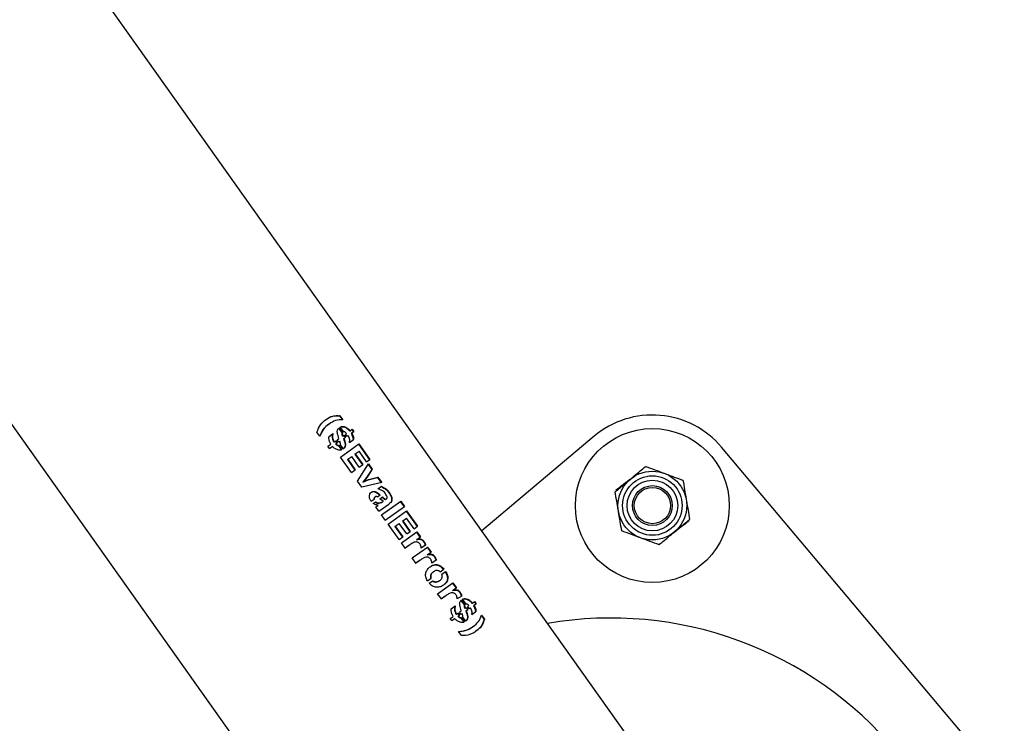
# Model space of a CAD drawing. Units: millimetres. Extents: x 0 to 69.7, y 0 to 81.8.
# Drawn here: x 24.4 to 24.8, y 55.4 to 55.7 of the extents above; entities that cross this region are included whole.
import ezdxf

# ---------------------------------------------------------------- set-up
doc = ezdxf.new("R2010")
doc.units = ezdxf.units.MM

msp = doc.modelspace()

# ---------------------------------------------------------------- linework, layer by layer
at = {"color": 7, "linetype": 'Continuous', "lineweight": 25}
for p, q in [((24.70017849033256, 55.37834821786838), (23.18980615560653, 57.50326071767827)), ((23.06195967214205, 57.46391471838865), (24.59784301889973, 55.30311128817537)), ((24.5444628084618, 55.56409092374796), (24.54430074680074, 55.56397573149915)), ((24.54430074680074, 55.56397573149915), (24.54542295279393, 55.56239692242839)), ((24.5444628084618, 55.56409092374796), (24.54558501445499, 55.56251211467721)), ((24.54029806270295, 55.56083858120667), (24.54015536099533, 55.56073714987185)), ((24.53650438642168, 55.55601507049808), (24.53535200587553, 55.55763633154128)), ((24.54001269480585, 55.55580670081248), (24.54169781962636, 55.55700447526657)), ((24.54391619107408, 55.55914724741972), (24.54526686153962, 55.55724701627182)), ((24.54406679253045, 55.55925429383847), (24.545417462996, 55.55735406269057)), ((24.5459559032381, 55.55769722506008), (24.54458655328738, 55.55962373600045)), ((24.545417462996, 55.55735406269057), (24.54526686153962, 55.55724701627182)), ((24.54560074632137, 55.55607550014483), (24.54545231356566, 55.55596999522272)), ((24.54560074632137, 55.55607550014483), (24.54608274004445, 55.55641809777411)), ((24.54593213858808, 55.55631105135535), (24.54651695016199, 55.55548829169877)), ((24.54608274004445, 55.55641809777411), (24.54666755161837, 55.55559533811752)), ((24.54660250080139, 55.5567875399361), (24.54708464903548, 55.55713024739067)), ((24.5471873123753, 55.5559647802795), (24.54660250080139, 55.5567875399361)), ((24.5471873123753, 55.5559647802795), (24.54765890425418, 55.55629998435365)), ((24.54820496367648, 55.55504498105809), (24.54765890425418, 55.55629998435365)), ((24.54847849429872, 55.55812098245607), (24.54831711329565, 55.55800627401401)), ((24.54847849429872, 55.55812098245607), (24.54930597486943, 55.55870914962138)), ((24.5490735065307, 55.55730547335298), (24.54891207963041, 55.55719073228749)), ((24.54891207963041, 55.55719073228749), (24.54957409651061, 55.555534337748)), ((24.5490735065307, 55.55730547335298), (24.54989078644335, 55.55788638996479)), ((24.5490735065307, 55.55730547335298), (24.54973397599998, 55.55564797892507)), ((24.54914087066919, 55.55859179475786), (24.54972568224311, 55.55776903510127)), ((24.54930597486943, 55.55870914962138), (24.54989078644335, 55.55788638996479)), ((24.6447196799403, 55.5559576425716), (24.60044485138613, 55.5186614712141)), ((24.53970828087216, 55.55201497825286), (24.54082815286372, 55.55281097511138)), ((24.54002546625744, 55.55510070919692), (24.54001269480585, 55.55580670081248)), ((24.54202714308592, 55.55366320863224), (24.54216036760944, 55.55375790365362)), ((24.54216036760944, 55.55375790365362), (24.54274282836039, 55.55417191251487)), ((24.54260698309109, 55.55407535468646), (24.54319323154848, 55.55325057350737)), ((24.54271564189838, 55.55291110626111), (24.54284932857038, 55.55300612977428)), ((24.54274282836039, 55.55417191251487), (24.54332907681777, 55.55334713133578)), ((24.54284932857038, 55.55300612977428), (24.54332907681777, 55.55334713133578)), ((24.54329516168177, 55.55456450701853), (24.54403341815571, 55.55508925434542)), ((24.54388141013916, 55.55373972583943), (24.54329516168177, 55.55456450701853)), ((24.54388141013916, 55.55373972583943), (24.54434136247616, 55.55406665661196)), ((24.54388868314989, 55.55227215661846), (24.54402452841918, 55.55236871444687)), ((24.54388868314989, 55.55227215661846), (24.54508991773414, 55.55058216381033)), ((24.54402452841918, 55.55236871444687), (24.54522576300344, 55.55067872163874)), ((24.54578682783981, 55.55103492255633), (24.54456547688692, 55.55275321667943)), ((24.54468530311763, 55.54775683077908), (24.55196512597682, 55.55293127586762)), ((24.54599201908874, 55.55511517451358), (24.54584445714881, 55.55501028856099)), ((24.54599201908874, 55.55511517451358), (24.54666755161837, 55.55559533811752)), ((24.54816123111022, 55.55356245738599), (24.54981285458137, 55.55473641932486)), ((24.54973397599998, 55.55564797892507), (24.54957409651061, 55.555534337748)), ((24.54957409651061, 55.555534337748), (24.54965467610601, 55.55462398721617)), ((24.54973397599998, 55.55564797892507), (24.54981285458137, 55.55473641932486)), ((24.55180434931425, 55.55281699698638), (24.55612505792053, 55.5467382788356)), ((24.55196512597682, 55.55293127586762), (24.55628583458311, 55.54685255771685)), ((24.54029452932955, 55.55119019707377), (24.53970828087216, 55.55201497825286)), ((24.54029452932955, 55.55119019707377), (24.54141440132111, 55.55198619393229)), ((24.55048193297105, 55.54901675519587), (24.55033390710025, 55.54891153948459)), ((24.55033390710025, 55.54891153948459), (24.55330394524098, 55.54473305248171)), ((24.55048193297105, 55.54901675519587), (24.55198382771407, 55.55008429104487)), ((24.55048193297105, 55.54901675519587), (24.55345197111178, 55.54483826819299)), ((24.5549538658548, 55.54590580404199), (24.55198382771407, 55.55008429104487)), ((24.86991352561172, 55.34406149638277), (24.69504347435705, 55.55165228269551)), ((24.54900601172391, 55.5416781126283), (24.54468530311763, 55.54775683077908)), ((24.54750159734004, 55.54689835432728), (24.54736698130336, 55.54680267022846)), ((24.54736698130336, 55.54680267022846), (24.55033701944409, 55.54262418322558)), ((24.54750159734004, 55.54689835432728), (24.54909265453079, 55.54802926619499)), ((24.54750159734004, 55.54689835432728), (24.55047163548078, 55.54271986732441)), ((24.55206269267152, 55.54385077919211), (24.54909265453079, 55.54802926619499)), ((24.55141422842632, 55.53829004092205), (24.55565857488977, 55.54513479529091)), ((24.55206269267152, 55.54385077919211), (24.55345197111178, 55.54483826819299)), ((24.5549538658548, 55.54590580404199), (24.55628583458311, 55.54685255771685)), ((24.55550332298304, 55.5450244433659), (24.55704222518368, 55.54285939277079)), ((24.55565857488977, 55.54513479529091), (24.55719747709042, 55.54296974469581)), ((24.54900601172391, 55.5416781126283), (24.55047163548078, 55.54271986732441)), ((24.55704222518368, 55.54285939277079), (24.55498100936269, 55.53971160017969)), ((24.55719747709042, 55.54296974469581), (24.55512335364283, 55.5398127774577)), ((24.55719747709042, 55.54296974469581), (24.55704222518368, 55.54285939277079)), ((24.55313274106121, 55.53587230001473), (24.55141422842632, 55.53829004092205)), ((24.56093193723931, 55.53771580772412), (24.55313274106121, 55.53587230001473)), ((24.55498100936269, 55.53971160017969), (24.55344930194051, 55.53790780422504)), ((24.55344930194051, 55.53790780422504), (24.55563513611124, 55.53876770971122)), ((24.55358319706795, 55.53800297590681), (24.55344930194051, 55.53790780422504)), ((24.55512335364283, 55.5398127774577), (24.55358319706795, 55.53800297590681)), ((24.55358319706795, 55.53800297590681), (24.55577742999455, 55.53886885116754)), ((24.55512335364283, 55.5398127774577), (24.55498100936269, 55.53971160017969)), ((24.55563513611124, 55.53876770971122), (24.55926652080142, 55.53973007594426)), ((24.55577742999455, 55.53886885116754), (24.55563513611124, 55.53876770971122)), ((24.55577742999455, 55.53886885116754), (24.55942177270815, 55.53984042786927)), ((24.55942177270815, 55.53984042786927), (24.55926652080142, 55.53973007594426)), ((24.55926652080142, 55.53973007594426), (24.56077668533257, 55.53760545579911)), ((24.55942177270815, 55.53984042786927), (24.56093193723931, 55.53771580772412)), ((24.55922660784131, 55.5320337271015), (24.56032896491288, 55.53281727448241)), ((24.55944829847185, 55.53521893775369), (24.56087762564195, 55.53623489310017)), ((24.55678294885543, 55.53033939196841), (24.55795599795745, 55.5311731867299)), ((24.55761880896217, 55.52946077642285), (24.55859322777827, 55.53015338622321)), ((24.55836967792492, 55.53207580426852), (24.55823410508266, 55.53197944043775)), ((24.55861014086405, 55.52816625625326), (24.55954890897254, 55.5288335257902)), ((24.55985160818557, 55.52641966081519), (24.56377038891003, 55.52920510162397)), ((24.5601400593079, 55.53129546269631), (24.5612038637515, 55.53205160714994)), ((24.56155437234055, 55.53034419431835), (24.5601400593079, 55.53129546269631)), ((24.56082676697243, 55.52989091754494), (24.56140173051268, 55.53023569761839)), ((24.56096570402914, 55.52998967299333), (24.56082676697243, 55.52989091754494)), ((24.5608444946661, 55.52502278876923), (24.56840990843929, 55.53040022980024)), ((24.56096570402914, 55.52998967299333), (24.56154312989249, 55.53033620326812)), ((24.56154312989249, 55.53033620326812), (24.56140173051268, 55.53023569761839)), ((24.56154312989249, 55.53033620326812), (24.56155437234055, 55.53034419431835)), ((24.56264552739887, 55.53118390160561), (24.56279273561887, 55.53128853563619)), ((24.56824784677823, 55.53028503755143), (24.56973789494075, 55.52818871872125)), ((24.56840990843929, 55.53040022980024), (24.56989995660182, 55.52830391097007)), ((24.55985160818557, 55.52641966081519), (24.55861014086405, 55.52816625625326)), ((24.56233454282863, 55.52292646993905), (24.5608444946661, 55.52502278876923)), ((24.56233454282863, 55.52292646993905), (24.56989995660182, 55.52830391097007)), ((24.56344525375402, 55.52136383304828), (24.57072507661321, 55.52653827813683)), ((24.57056429995064, 55.52642399925558), (24.57488500855692, 55.52034528110481)), ((24.57072507661321, 55.52653827813683), (24.5750457852195, 55.52045955998606)), ((24.5677659623603, 55.51528511489751), (24.56344525375402, 55.52136383304828)), ((24.56626154797644, 55.52050535659649), (24.56785260516718, 55.52163626846419)), ((24.57082264330791, 55.51745778146132), (24.56785260516718, 55.52163626846419)), ((24.56924188360744, 55.52262375746508), (24.56909385773664, 55.52251854175379)), ((24.56909385773664, 55.52251854175379), (24.57206389587737, 55.51834005475092)), ((24.56924188360744, 55.52262375746508), (24.57074377835046, 55.52369129331407)), ((24.56924188360744, 55.52262375746508), (24.57221192174817, 55.51844527046219)), ((24.57371381649119, 55.5195128063112), (24.57074377835046, 55.52369129331407)), ((24.56626154797644, 55.52050535659649), (24.56612693193975, 55.52040967249766)), ((24.56612693193975, 55.52040967249766), (24.56909697008048, 55.51623118549479)), ((24.56626154797644, 55.52050535659649), (24.56923158611717, 55.51632686959361)), ((24.56871430545313, 55.51395091004898), (24.57476625132687, 55.51825258911566)), ((24.57082264330791, 55.51745778146132), (24.57221192174817, 55.51844527046219)), ((24.57371381649119, 55.5195128063112), (24.5750457852195, 55.52045955998606)), ((24.57461099942013, 55.51814223719065), (24.57603064029243, 55.51614497296286)), ((24.57476625132687, 55.51825258911566), (24.57618589219917, 55.51625532488787)), ((24.5677659623603, 55.51528511489751), (24.56923158611717, 55.51632686959361)), ((24.57020291673219, 55.5118566127413), (24.56871430545313, 55.51395091004898)), ((24.57479944998373, 55.51526985185495), (24.5746504362872, 55.51516393400432)), ((24.57479944998373, 55.51526985185495), (24.57618589219917, 55.51625532488787)), ((24.57169583977111, 55.5129360286612), (24.57007489517809, 55.5117656159527)), ((24.57183122659478, 55.51303226062981), (24.57020291673219, 55.5118566127413)), ((24.57183122659478, 55.51303226062981), (24.57169583977111, 55.5129360286612)), ((24.57294449040055, 55.50799954781557), (24.57899643627429, 55.51230122688224)), ((24.57823202409237, 55.51299937058303), (24.57649116852831, 55.51190803986505)), ((24.57884118436755, 55.51219087495723), (24.58026082523985, 55.51019361072944)), ((24.57899643627429, 55.51230122688224), (24.58041607714659, 55.51030396265445)), ((24.57902963493116, 55.50931848962153), (24.58041607714659, 55.51030396265445)), ((24.57443310167961, 55.50590525050789), (24.57294449040055, 55.50799954781557)), ((24.57592602471853, 55.50698466642779), (24.57430508012551, 55.50581425371928)), ((24.5760614115422, 55.50708089839639), (24.57443310167961, 55.50590525050789)), ((24.5760614115422, 55.50708089839639), (24.57592602471853, 55.50698466642779)), ((24.57902963493116, 55.50931848962153), (24.57888062123462, 55.50921257177091)), ((24.58246220903979, 55.50704800834961), (24.58072135347573, 55.50595667763163)), ((24.58136927385062, 55.50254986603926), (24.58122765124881, 55.50244920173374)), ((24.58394926382964, 55.5025122399551), (24.58542727250797, 55.50356279776321)), ((24.58463465724674, 55.50154797372366), (24.58611266592506, 55.50259853153177)), ((24.57902985546693, 55.49901556030597), (24.58039738394709, 55.49998758959356)), ((24.57971524888403, 55.49805129407454), (24.58107117208504, 55.4990150744142)), ((24.5829681895151, 55.49389740687118), (24.58902013538883, 55.49819908593786)), ((24.58369069471836, 55.49900258850545), (24.58383235731175, 55.49910328126559)), ((24.5888648834821, 55.49808873401284), (24.5902845243544, 55.49609146978504)), ((24.58902013538883, 55.49819908593786), (24.59043977626113, 55.49620182171006)), ((24.58445680079415, 55.49180310956349), (24.5829681895151, 55.49389740687118)), ((24.5890533340457, 55.49521634867713), (24.58890432034916, 55.49511043082651)), ((24.5890533340457, 55.49521634867713), (24.59043977626113, 55.49620182171006)), ((24.58594972383307, 55.4928825254834), (24.58432877924005, 55.49171211277488)), ((24.58608511065674, 55.49297875745199), (24.58445680079415, 55.49180310956349)), ((24.58608511065674, 55.49297875745199), (24.58594972383307, 55.4928825254834)), ((24.59248590815433, 55.49294586740522), (24.59074505259027, 55.49185453668724)), ((24.59219547580008, 55.49122409149487), (24.59354614626562, 55.48932386034697)), ((24.59234607725645, 55.49133113791363), (24.593696747722, 55.48943090676573)), ((24.5942351879641, 55.48977406913524), (24.59286583801338, 55.49170058007561)), ((24.59675777902472, 55.49019782653124), (24.59659639802165, 55.49008311808916)), ((24.59675777902472, 55.49019782653124), (24.59758525959544, 55.49078599369653)), ((24.5973527912567, 55.48938231742814), (24.59817007116935, 55.48996323403995)), ((24.59742015539519, 55.49066863883302), (24.59800496696911, 55.48984587917643)), ((24.59758525959544, 55.49078599369653), (24.59817007116935, 55.48996323403995)), ((24.58829197953185, 55.48788354488763), (24.58997710435237, 55.48908131934173)), ((24.58830475098344, 55.48717755327208), (24.58829197953185, 55.48788354488763)), ((24.59043965233544, 55.48583474772878), (24.59102211308639, 55.48624875659003)), ((24.59088626781709, 55.48615219876162), (24.59147251627448, 55.48532741758253)), ((24.59102211308639, 55.48624875659003), (24.59160836154377, 55.48542397541095)), ((24.59157444640777, 55.48664135109368), (24.59231270288171, 55.48716609842059)), ((24.59216069486516, 55.48581656991459), (24.59157444640777, 55.48664135109368)), ((24.59216069486516, 55.48581656991459), (24.59262064720216, 55.48614350068711)), ((24.593696747722, 55.48943090676573), (24.59354614626562, 55.48932386034697)), ((24.59388003104737, 55.48815234421999), (24.59373159829166, 55.48804683929787)), ((24.59388003104737, 55.48815234421999), (24.59436202477045, 55.48849494184927)), ((24.59427130381474, 55.48719201858874), (24.59412374187481, 55.48708713263615)), ((24.59421142331408, 55.48838789543051), (24.59479623488799, 55.48756513577392)), ((24.59427130381474, 55.48719201858874), (24.59494683634437, 55.48767218219268)), ((24.59436202477045, 55.48849494184927), (24.59494683634437, 55.48767218219268)), ((24.59488178552739, 55.48886438401125), (24.59536393376148, 55.48920709146583)), ((24.5954665971013, 55.48804162435466), (24.59488178552739, 55.48886438401125)), ((24.5954665971013, 55.48804162435466), (24.59593818898018, 55.48837682842881)), ((24.59648424840249, 55.48712182513324), (24.59593818898018, 55.48837682842881)), ((24.59644051583622, 55.48563930146115), (24.59809213930737, 55.48681326340002)), ((24.5973527912567, 55.48938231742814), (24.59719136435641, 55.48926757636265)), ((24.59719136435641, 55.48926757636265), (24.59785338123661, 55.48761118182316)), ((24.5973527912567, 55.48938231742814), (24.59801326072598, 55.48772482300022)), ((24.59801326072598, 55.48772482300022), (24.59785338123661, 55.48761118182316)), ((24.59785338123661, 55.48761118182316), (24.59793396083201, 55.48670083129133)), ((24.59801326072598, 55.48772482300022), (24.59809213930737, 55.48681326340002)), ((24.58798756559816, 55.48409182232801), (24.58910743758972, 55.48488781918654)), ((24.58857381405555, 55.48326704114893), (24.58798756559816, 55.48409182232801)), ((24.58857381405555, 55.48326704114893), (24.58969368604711, 55.48406303800745)), ((24.59030642781193, 55.4857400527074), (24.59043965233544, 55.48583474772878)), ((24.59099492662438, 55.48498795033626), (24.59112861329638, 55.48508297384944)), ((24.59112861329638, 55.48508297384944), (24.59160836154377, 55.48542397541095)), ((24.59216796787589, 55.48434900069361), (24.59230381314519, 55.48444555852203)), ((24.59216796787589, 55.48434900069361), (24.59336920246015, 55.48265900788549)), ((24.59230381314519, 55.48444555852203), (24.59350504772944, 55.48275556571389)), ((24.59406611256581, 55.48311176663149), (24.59284476161291, 55.48483006075459)), ((24.60016384298824, 55.48536163758718), (24.60133639941723, 55.48373341747293)), ((24.60032585891957, 55.48547679733163), (24.60149846107812, 55.48384860972163)), ((24.60149846107829, 55.48384860972175), (24.60133639941723, 55.48373341747293)), ((24.5924163961615, 55.47735358706512), (24.59126545249884, 55.47897282658583)), ((24.59677218685316, 55.48080572615039), (24.59691429531952, 55.48090673581399))]:
    msp.add_line(p, q, dxfattribs=at)
for centre, radius in [((24.66772889721062, 55.52864306542517), 0.03035714285714506), ((24.66772889721061, 55.52864306542516), 0.01357142857142824), ((24.66772889721061, 55.52864306542516), 0.01173333333333437), ((24.66772889721061, 55.52864306542516), 0.01000000000000385), ((24.66772889721061, 55.52864306542516), 0.007857142857141751), ((24.66772889721061, 55.52864306542516), 0.007142857142852417)]:
    msp.add_circle(centre, radius, dxfattribs=at)
for centre, radius, start, end in [((24.66772889721066, 55.5286430654252), 0.0357142857142833, 40.11007189233614, 130.1100718923967), ((24.65136852968158, 55.33741264664148), 0.146880898496657, 340.1814113044461, 99.78985949544808)]:
    msp.add_arc(centre, radius, start, end, dxfattribs=at)
for points, knots in [([(24.53535200587553, 55.55763633154128), (24.53575632072488, 55.55867103325882), (24.53656721121802, 55.56074622240249), (24.53895556313994, 55.56266322911338), (24.54143953894308, 55.56422347345953), (24.54345648608391, 55.56413504410843), (24.5444628084618, 55.56409092374796)], [0, 0, 0, 0, 0.2493868099268323, 0.5001681081249056, 0.7506171541155391, 1, 1, 1, 1]), ([(24.53902079185622, 55.56260262427123), (24.53977946833503, 55.56310128036625), (24.54135524369778, 55.56413699191254), (24.54329494079092, 55.56403079736982), (24.54430074680074, 55.56397573149915)], [0, 0, 0, 0, 0.4814623307065624, 1, 1, 1, 1]), ([(24.54015723344217, 55.56072809085597), (24.54013776479301, 55.56071769313832), (24.53928281095897, 55.56026108371955), (24.5377361729482, 55.55884978818388), (24.53683390382404, 55.55690186035514), (24.53638327299189, 55.55592898395394)], [0, 0, 0, 0, 0.011529630291427, 0.5063166705739213, 1, 1, 1, 1]), ([(24.54558501445499, 55.56251211467721), (24.54461607049439, 55.56246848883526), (24.54267577136059, 55.56238112858864), (24.54022891899994, 55.56085353000672), (24.53785421976319, 55.55899162973716), (24.53695390384366, 55.55700631526467), (24.53650438642168, 55.55601507049808)], [0, 0, 0, 0, 0.2496580251451552, 0.4999373231406707, 0.7503244356150693, 1, 1, 1, 1]), ([(24.54458655328738, 55.55962373600045), (24.54472696915694, 55.55970199828538), (24.54500789219094, 55.55985857373942), (24.54569037218802, 55.55989562262112), (24.54658205374682, 55.55969008439077), (24.54762214651675, 55.55905518926154), (24.54819280366831, 55.55843264803963), (24.54847849429872, 55.55812098245607)], [0, 0, 0, 0, 0.1250756812666083, 0.2502326836210512, 0.5001012146606174, 0.7497334454920812, 1, 1, 1, 1]), ([(24.54155907973683, 55.55690585996317), (24.54149553133286, 55.55665281419105), (24.54136841642313, 55.55614665056661), (24.54139067178241, 55.55530419251599), (24.54157317919258, 55.55459751106142), (24.54180426808143, 55.55405198782131), (24.54195283426422, 55.55379283161759), (24.54202714308592, 55.55366320863224)], [0, 0, 0, 0, 0.2496707547342348, 0.4994126282811799, 0.7493614231501218, 0.8746373032670579, 1, 1, 1, 1]), ([(24.54169781962636, 55.55700447526657), (24.54163354132863, 55.55675096940029), (24.54150503182054, 55.5562441433747), (24.54152541152755, 55.55540046643315), (24.54170696841881, 55.55469282373443), (24.54193763116936, 55.55414683904316), (24.54208611004774, 55.55388756988009), (24.54216036760944, 55.55375790365362)], [0, 0, 0, 0, 0.2500290795017223, 0.4998749989853551, 0.7496718489098027, 0.8748053708055503, 1, 1, 1, 1]), ([(24.54403341815571, 55.55508925434542), (24.54378953215903, 55.55585666652351), (24.54348460013633, 55.55681616625249), (24.54338252805503, 55.55796359161695), (24.54347262275079, 55.55849777947752), (24.54370173721705, 55.55895093574544), (24.54394506203134, 55.55915313675153), (24.54406679253045, 55.55925429383847)], [0, 0, 0, 0, 0.4999332168237492, 0.6250692909837431, 0.7499830303184072, 0.8749215504601554, 1, 1, 1, 1]), ([(24.54443361319993, 55.55951502729975), (24.54457346468191, 55.5595928741691), (24.54485334614284, 55.55974866726628), (24.5455340160767, 55.55978413806376), (24.54642384315414, 55.55957668104135), (24.54746176856504, 55.55894047807845), (24.54803167018152, 55.55831803383182), (24.54831711329565, 55.55800627401401)], [0, 0, 0, 0, 0.1247783944965112, 0.2497160477016681, 0.4994287442618146, 0.749281956834594, 1, 1, 1, 1]), ([(24.54526686153962, 55.55724701627182), (24.54525989634286, 55.5572235034706), (24.5452528605695, 55.5571997524201), (24.54524945040822, 55.55717237072842), (24.54524869095896, 55.55716531856294), (24.54522924348631, 55.55698824667389), (24.54521231230812, 55.5565885545683), (24.54536766778164, 55.55618815424948), (24.54545231356566, 55.55596999522272)], [0, 0, 0, 0, 0.06254063481770622, 0.06317434329311378, 0.06770128487582215, 0.07986450057542606, 0.4986620749165488, 1, 1, 1, 1]), ([(24.545417462996, 55.55735406269057), (24.54541043677421, 55.55733050116999), (24.54540334238668, 55.55730671106445), (24.54539984420163, 55.55727931301585), (24.54539907457254, 55.55727229404506), (24.54537918236427, 55.55709499927791), (24.54536124120248, 55.55669499706114), (24.54551631657458, 55.55629388365171), (24.54560074632137, 55.55607550014483)], [0, 0, 0, 0, 0.06264456900250051, 0.06325232292625851, 0.06772571906842684, 0.07987430940752122, 0.4990437358592054, 1, 1, 1, 1]), ([(24.54708464903548, 55.55713024739067), (24.54691406379668, 55.55729987743359), (24.54670264308624, 55.55751011428902), (24.54640356282568, 55.55766003027122), (24.54620038279899, 55.55770670643627), (24.54605288545674, 55.55770098621253), (24.5459559032381, 55.55769722506008)], [0, 0, 0, 0, 0.4997929187260731, 0.6194356246745276, 0.749771915282487, 1, 1, 1, 1]), ([(24.54082815286372, 55.55281097511138), (24.54062659734214, 55.55317700233147), (24.54022329264473, 55.55390940845003), (24.54009142949205, 55.55470348185159), (24.54002546625744, 55.55510070919692)], [0, 0, 0, 0, 0.4997599157137034, 1, 1, 1, 1]), ([(24.54271564189838, 55.55291110626111), (24.54289057201744, 55.55274642665793), (24.54315297002589, 55.55249940458913), (24.54357263121519, 55.55231117557479), (24.54378349742867, 55.55228514257618), (24.54388868314989, 55.55227215661846)], [0, 0, 0, 0, 0.5005778177680588, 0.7508748245526464, 1, 1, 1, 1]), ([(24.54284932857038, 55.55300612977428), (24.54302449479511, 55.55284154005985), (24.54328734507735, 55.55259456063811), (24.54370780582031, 55.55240707338942), (24.54391908061215, 55.55238148545337), (24.54402452841918, 55.55236871444687)], [0, 0, 0, 0, 0.5001603011375532, 0.7505286851318945, 1, 1, 1, 1]), ([(24.54456547688692, 55.55275321667943), (24.54459178422795, 55.55285537978747), (24.54464434563527, 55.55305949911398), (24.54457062730876, 55.55351932600149), (24.54443312721382, 55.55384758398179), (24.54434136247616, 55.55406665661196)], [0, 0, 0, 0, 0.2499787205578998, 0.4994512114609326, 1, 1, 1, 1]), ([(24.54584445714881, 55.55501028856099), (24.54610548147803, 55.55424905602764), (24.54643174111207, 55.5532975759549), (24.54647929886252, 55.55215976629667), (24.54632640595445, 55.55165049973869), (24.54608446123212, 55.55130955647881), (24.54584840896222, 55.55108099665811), (24.54571517595848, 55.55098476056685), (24.54564854860665, 55.55093663468412)], [0, 0, 0, 0, 0.5003240746216349, 0.6253652675924042, 0.7501559920497922, 0.8749704460018208, 0.9374750410931579, 1, 1, 1, 1]), ([(24.54599201908874, 55.55511517451358), (24.54625223468956, 55.55435307378308), (24.54657755660368, 55.55340029436625), (24.5466226447485, 55.5522613107677), (24.54646812500668, 55.55175111382854), (24.54622480641143, 55.55140930283653), (24.54598759072622, 55.55117992539556), (24.54585375741395, 55.55108326305617), (24.54578682783981, 55.55103492255633)], [0, 0, 0, 0, 0.4996728636710589, 0.6246917246084196, 0.749617546687783, 0.8746808804977355, 0.9373283440631701, 1, 1, 1, 1]), ([(24.54816123111022, 55.55356245738599), (24.54822787417653, 55.55379020945819), (24.54832787743694, 55.55413196968995), (24.54831551870506, 55.55464972585933), (24.54824181029802, 55.55491324739651), (24.54820496367648, 55.55504498105809)], [0, 0, 0, 0, 0.499761535270427, 0.7499322244077203, 1, 1, 1, 1]), ([(24.54358787113544, 55.55062820268789), (24.54319256116739, 55.5507797202361), (24.54240321293392, 55.55108226790422), (24.54174365098984, 55.55168520905161), (24.54141440132111, 55.55198619393229)], [0, 0, 0, 0, 0.5008055396697982, 1, 1, 1, 1]), ([(24.54522576300344, 55.55067872163874), (24.54510877448585, 55.55061513402136), (24.54487467267758, 55.55048789096777), (24.54431243825401, 55.55042841510867), (24.54387757195469, 55.55054832240642), (24.54358787113544, 55.55062820268789)], [0, 0, 0, 0, 0.2500716362197665, 0.5004099841594526, 1, 1, 1, 1]), ([(24.65906782718345, 55.53909148824653), (24.65961634111641, 55.53954617099296), (24.66165820751972, 55.54123874682067), (24.66364624390664, 55.54288670102946), (24.66510022691197, 55.54409195935818)], [0, 0, 0, 0, 0.2686336050555173, 1, 1, 1, 1]), ([(24.66510022691197, 55.54409195935818), (24.66629336895416, 55.54364957370409), (24.66870152893975, 55.54275669138774), (24.67119094615718, 55.5418336810293), (24.67244696178981, 55.54136798350332)], [0, 0, 0, 0, 0.4954579634769904, 0.9999999999999999, 0.9999999999999999, 0.9999999999999999, 0.9999999999999999]), ([(24.67244696178981, 55.54136798350332), (24.67262110755437, 55.54130341483905), (24.67393986362644, 55.54081445481006), (24.67642630736052, 55.53989254694096), (24.67866439740606, 55.53906272208048), (24.67979369666765, 55.53864400764847)], [0, 0, 0, 0, 0.07009182702036915, 0.5307853608568787, 1, 1, 1, 1]), ([(24.65303542745492, 55.53409101713488), (24.65354185789299, 55.53451081537266), (24.65550818595803, 55.53614077477982), (24.65755108186513, 55.53783420399991), (24.65906782718345, 55.53909148824653)], [0, 0, 0, 0, 0.2575513451038344, 1, 1, 1, 1]), ([(24.65330881100689, 55.53477815671776), (24.65432572140127, 55.5355431313903), (24.65637818693689, 55.53708710631638), (24.65849990770005, 55.53868317874824), (24.65957040501483, 55.53948846438345)], [0, 0, 0, 0, 0.4954579634760278, 1, 1, 1, 1]), ([(24.67979369666765, 55.53864400764847), (24.68000715047404, 55.53738952350257), (24.68043797169828, 55.53485755462049), (24.68088332988863, 55.53224015089036), (24.68110803181697, 55.53091956068197)], [0, 0, 0, 0, 0.4954579634769826, 1, 1, 1, 1]), ([(24.55678294885543, 55.53033939196841), (24.55658607856506, 55.53064508540076), (24.55629052953233, 55.53110400379863), (24.55609333403163, 55.53179031204718), (24.55605014216957, 55.53230800024951), (24.55611599544808, 55.53280272273642), (24.55634009650222, 55.53339674096302), (24.55677073729894, 55.53384780266903), (24.55727001631618, 55.53415876810858), (24.55770505740815, 55.53428408679767), (24.55817156128026, 55.53424164175426), (24.55911581540969, 55.53390954075049), (24.5597909006311, 55.53330172381327), (24.56032896491288, 55.53281727448241)], [0, 0, 0, 0, 0.1247006644406214, 0.1872052948483001, 0.2501615741293673, 0.3131002084024346, 0.375636854514207, 0.5003375313965877, 0.5679988839692327, 0.6258352890619152, 0.6882141709629156, 0.7514968290697135, 1, 1, 1, 1]), ([(24.55680531896752, 55.53383903402937), (24.55692122401971, 55.5339170963223), (24.55714962923013, 55.53407092770502), (24.55756763855322, 55.53418465611579), (24.55803203820167, 55.53414264540724), (24.55897513393328, 55.53380801522983), (24.55964882298717, 55.5332001910435), (24.56018592337353, 55.53271560159763)], [0, 0, 0, 0, 0.1209482989006445, 0.2383435505001964, 0.3650917075170338, 0.4938176786192231, 1, 1, 1, 1]), ([(24.5612038637515, 55.53205160714994), (24.56145394767995, 55.53182094457487), (24.56176783106714, 55.53153143716506), (24.56218701936611, 55.53126977455131), (24.5624121533284, 55.53118600827969), (24.56263076547853, 55.53119887056785), (24.56281745844905, 55.53128930716288), (24.5629550734026, 55.53144737113955), (24.56303639193026, 55.53164980250926), (24.56306184719216, 55.53187916517604), (24.5629845037005, 55.53236343812545), (24.56263458612278, 55.53306941856204), (24.56201032189088, 55.5339049740047), (24.5609211443074, 55.53470306607774), (24.56003689860545, 55.53501277759079), (24.55944829847185, 55.53521893775369)], [0, 0, 0, 0, 0.1245039919735675, 0.1562664780615268, 0.1872115601377974, 0.2184016888742872, 0.2503073177065221, 0.2822745031699089, 0.3142828321649297, 0.3458486459096553, 0.3768603332579119, 0.5026379909081454, 0.6263638733228899, 0.751288274750085, 1, 1, 1, 1]), ([(24.56072568259625, 55.53612689308949), (24.56142446713078, 55.53577057737536), (24.56247442083664, 55.53523519774684), (24.56361098402036, 55.53399064542954), (24.56430580779982, 55.53293877975275), (24.5647114360187, 55.53197654123096), (24.56485387229393, 55.53119837676081), (24.56478605883642, 55.53046548310131), (24.56436667967153, 55.52972918141853), (24.56387197299889, 55.52931071001626), (24.56362473504671, 55.52910157191834)], [0, 0, 0, 0, 0.24923936326262, 0.3744928231465431, 0.4998782128296464, 0.6251553268019607, 0.6882199589998316, 0.7505593906277166, 0.8753378742155704, 0.9999999999999999, 0.9999999999999999, 0.9999999999999999, 0.9999999999999999]), ([(24.56087762564195, 55.53623489310017), (24.56157756976265, 55.53587972211723), (24.56262893646974, 55.53534622960582), (24.56376702109931, 55.53410164326696), (24.56446177373356, 55.53304935755091), (24.56486827639949, 55.53208280809069), (24.56500783600449, 55.53130357920285), (24.5649363591895, 55.53057029312632), (24.56451570763991, 55.52983508887745), (24.56401879727303, 55.52941507099155), (24.56377038891003, 55.52920510162397)], [0, 0, 0, 0, 0.2491032364819441, 0.37417108269402, 0.4993543880136226, 0.6244805584767517, 0.6887008849519697, 0.7499224280765963, 0.8749847771206979, 1, 1, 1, 1]), ([(24.65434976260425, 55.52636657016837), (24.65431860782552, 55.52654966915658), (24.65408268159602, 55.52793622543089), (24.65363785536357, 55.53055050280422), (24.65323745975067, 55.53290365806986), (24.65303542745492, 55.53409101713488)], [0, 0, 0, 0, 0.07009182702038669, 0.5307853608569539, 1, 1, 1, 1]), ([(24.55954890897254, 55.52883352579019), (24.55921834352774, 55.52885672538387), (24.55855553615675, 55.52890324222928), (24.55793157743337, 55.52927461857629), (24.55761880896217, 55.52946077642285)], [0, 0, 0, 0, 0.4987353177825328, 1, 1, 1, 1]), ([(24.55823781854388, 55.53197331576391), (24.55822061815384, 55.53196362725685), (24.55813763695617, 55.53191688622849), (24.55802683626661, 55.53177884611372), (24.55787192519371, 55.53150412685832), (24.55784287889182, 55.5312489251089), (24.55782354292242, 55.53107903865532)], [0, 0, 0, 0, 0.06114951643677113, 0.295008432737499, 0.5306908458491638, 1, 1, 1, 1]), ([(24.55922660784131, 55.5320337271015), (24.55914908043419, 55.53207938572039), (24.55899416548799, 55.532170620585), (24.55874713112745, 55.53221458733786), (24.55851354566509, 55.53217274051092), (24.55831910130173, 55.53204950623452), (24.55815951723478, 55.53187755687669), (24.5580065721759, 55.53159756498476), (24.55797620522782, 55.53134274992621), (24.55795599795745, 55.5311731867299)], [0, 0, 0, 0, 0.1250934897254233, 0.2499612969393523, 0.3685775739491062, 0.4997582289281007, 0.624463916003959, 0.7501046480912428, 0.9999999999999999, 0.9999999999999999, 0.9999999999999999, 0.9999999999999999]), ([(24.55846103470851, 55.53005942435163), (24.55853982917504, 55.52996430018452), (24.55869747883241, 55.52977397854119), (24.5591311886283, 55.529580828098), (24.55989003214053, 55.52954355387554), (24.56045219629861, 55.52975201778455), (24.56082676697243, 55.52989091754494)], [0, 0, 0, 0, 0.1251631949843887, 0.2504228491534608, 0.500555817294518, 1, 1, 1, 1]), ([(24.55859322777827, 55.53015338622321), (24.55867208374461, 55.53005827258248), (24.55882995211496, 55.52986785661071), (24.55926481835812, 55.52967538638645), (24.5600258727432, 55.52963990057363), (24.56058980998869, 55.52984977834411), (24.56096570402914, 55.52998967299333)], [0, 0, 0, 0, 0.1248054337207655, 0.2498584615308897, 0.4999909368304424, 1, 1, 1, 1]), ([(24.56105983377582, 55.53194923169182), (24.56130951335956, 55.53171855603674), (24.56162284906588, 55.53142906933449), (24.56204178853458, 55.53116629232311), (24.56226547623861, 55.53108339330588), (24.56247956658224, 55.53109069910596), (24.56259052862077, 55.53115585752429), (24.56264378918707, 55.53118713285327)], [0, 0, 0, 0, 0.5042013807797309, 0.6327481542557875, 0.7578631608161515, 0.8837769623901423, 1, 1, 1, 1]), ([(24.68110803181697, 55.53091956068197), (24.6811391865957, 55.53073646169375), (24.68137511282521, 55.52934990541945), (24.68181993905765, 55.52673562804611), (24.68222033467055, 55.52438247278047), (24.68242236696629, 55.52319511371545)], [0, 0, 0, 0, 0.07009182702038666, 0.5307853608569538, 1, 1, 1, 1]), ([(24.65566409775357, 55.51864212320186), (24.65545064394718, 55.51989660734776), (24.65501982272294, 55.52242857622984), (24.65457446453259, 55.52504597995997), (24.65434976260425, 55.52636657016837)], [0, 0, 0, 0, 0.4954579634769824, 1, 1, 1, 1]), ([(24.68214898341435, 55.52250797413242), (24.68113207301991, 55.52174299945999), (24.6790796074842, 55.52019902453414), (24.67695788672113, 55.51860295210226), (24.6758873894064, 55.51779766646704)], [0, 0, 0, 0, 0.4954579634760783, 1, 1, 1, 1]), ([(24.67638996723777, 55.5181946426038), (24.67693848117073, 55.51864932535023), (24.67898034757405, 55.52034190117794), (24.68096838396097, 55.52198985538674), (24.68242236696629, 55.52319511371545)], [0, 0, 0, 0, 0.2686336050555173, 1, 1, 1, 1]), ([(24.66301083263141, 55.51591814734701), (24.66283668686685, 55.51598271601129), (24.66151793079478, 55.51647167604027), (24.6590314870607, 55.51739358390937), (24.65679339701515, 55.51822340876986), (24.65566409775357, 55.51864212320186)], [0, 0, 0, 0, 0.0700918270203692, 0.5307853608568789, 1, 1, 1, 1]), ([(24.67035756750925, 55.51319417149215), (24.67086399794731, 55.51361396972992), (24.67283032601236, 55.51524392913709), (24.67487322191945, 55.51693735835718), (24.67638996723777, 55.5181946426038)], [0, 0, 0, 0, 0.2575513451038344, 1, 1, 1, 1]), ([(24.57649116852831, 55.51190803986505), (24.57646739701908, 55.51219019202001), (24.57643163967974, 55.51261460808262), (24.57618966067123, 55.51317268514602), (24.57593612792134, 55.51355651475745), (24.57562939708783, 55.51390094169539), (24.57525403170883, 55.51414479414465), (24.57485834398353, 55.51425928801098), (24.57433482361774, 55.51432839972939), (24.57372065898332, 55.51418611078351), (24.57308363549598, 55.51382982771553), (24.57244921831706, 55.51345235676426), (24.57203719531684, 55.51317227328829), (24.57183122659478, 55.51303226062981)], [0, 0, 0, 0, 0.1238777448627765, 0.186338129240303, 0.2488240690071223, 0.3112280008149162, 0.3735759808814307, 0.4360223483738234, 0.4986273590440662, 0.6234187359350346, 0.7489430084862467, 0.8744975700883021, 0.9999999999999999, 0.9999999999999999, 0.9999999999999999, 0.9999999999999999]), ([(24.57465043628719, 55.51516393400432), (24.57498772175201, 55.51525481885634), (24.57549418403861, 55.51539129004996), (24.57623135024718, 55.51533980805291), (24.57680291968645, 55.51512063744777), (24.57729404790923, 55.51465713482465), (24.57765834683503, 55.51409484663404), (24.57791382525347, 55.51360452454025), (24.57806044503073, 55.51319231660575), (24.57807186895905, 55.51299041417167), (24.57807757382219, 55.51288958845544)], [0, 0, 0, 0, 0.2494212678201677, 0.3745268587175066, 0.4990742759973952, 0.6239071647116843, 0.7493286961896475, 0.8747635612333068, 0.9374596265090506, 1, 1, 1, 1]), ([(24.57479944998373, 55.51526985185495), (24.57513751492712, 55.51536260225123), (24.57564500803424, 55.51550183640643), (24.57629480084096, 55.51545194739386), (24.5766712623515, 55.51534613633297), (24.57703876171855, 55.51515175120735), (24.57745004258975, 55.51476904121512), (24.57781409159982, 55.51420522726942), (24.57806937074378, 55.51371498139522), (24.57821552040821, 55.51330234917131), (24.57822652568993, 55.51310031157254), (24.57823202409237, 55.51299937058303)], [0, 0, 0, 0, 0.2497898676626133, 0.3749771709467073, 0.4375546816664708, 0.5001326508870938, 0.62469367946915, 0.7497972765071106, 0.8749368915554209, 0.9375166107894266, 1, 1, 1, 1]), ([(24.67035756750925, 55.51319417149215), (24.66916442546707, 55.51363655714624), (24.66675626548148, 55.5145294394626), (24.66426684826405, 55.51545244982103), (24.66301083263141, 55.51591814734701)], [0, 0, 0, 0, 0.4954579634769903, 0.9999999999999999, 0.9999999999999999, 0.9999999999999999, 0.9999999999999999]), ([(24.57888062123462, 55.50921257177091), (24.57921790669943, 55.50930345662293), (24.57972436898603, 55.50943992781654), (24.5804615351946, 55.5093884458195), (24.58103310463386, 55.50916927521435), (24.58152423285665, 55.50870577259124), (24.58188853178245, 55.50814348440063), (24.5821440102009, 55.50765316230684), (24.58229062997815, 55.50724095437234), (24.58230205390647, 55.50703905193825), (24.58230775876961, 55.50693822622203)], [0, 0, 0, 0, 0.2494212678201661, 0.3745268587175042, 0.499074275997392, 0.6239071647116804, 0.7493286961896427, 0.8747635612330902, 0.9374596265088336, 1, 1, 1, 1]), ([(24.57902963493116, 55.50931848962153), (24.57936769987454, 55.50941124001781), (24.57987519298166, 55.50955047417302), (24.58052498578838, 55.50950058516045), (24.58090144729892, 55.50939477409955), (24.58126894666599, 55.50920038897394), (24.58168022753717, 55.50881767898171), (24.58204427654724, 55.508253865036), (24.5822995556912, 55.50776361916181), (24.58244570535563, 55.50735098693789), (24.58245671063735, 55.50714894933913), (24.58246220903979, 55.50704800834961)], [0, 0, 0, 0, 0.249789867662655, 0.3749771709471643, 0.4375546816665351, 0.500132650887227, 0.624693679469304, 0.7497972765072854, 0.8749368915556167, 0.9375166107896329, 1, 1, 1, 1]), ([(24.58072135347573, 55.50595667763163), (24.5806975819665, 55.50623882978653), (24.58066182462718, 55.50666324584905), (24.58041984561877, 55.50722132291239), (24.58016631286893, 55.50760515252379), (24.5798595820355, 55.50794957946176), (24.57948421665659, 55.50819343191105), (24.57908852893134, 55.5083079257775), (24.57856500856557, 55.50837703749592), (24.57795084393094, 55.50823474855033), (24.5773138204436, 55.50787846548216), (24.57667940326457, 55.50750099453091), (24.57626738026429, 55.50722091105489), (24.5760614115422, 55.50708089839639)], [0, 0, 0, 0, 0.1238777448331007, 0.1863381292065181, 0.2488240689682195, 0.311228000770908, 0.3735759808324398, 0.4360223483053011, 0.498627358974439, 0.6234187358871984, 0.7489430084530343, 0.8744975700697429, 1, 1, 1, 1]), ([(24.57902985546693, 55.49901556030597), (24.57887238077711, 55.49926657263682), (24.57855888533162, 55.49976627974892), (24.57827820205233, 55.50059120732556), (24.57822968514724, 55.50142976545904), (24.57841691711761, 55.50244190724083), (24.57900508469463, 55.50357522021234), (24.58004722111206, 55.50455431720197), (24.58126845895776, 55.5052803811153), (24.58247084275983, 55.50545012755398), (24.58347152006814, 55.50518254715072), (24.58420752203391, 55.50481786878349), (24.58487975741431, 55.50425852973611), (24.58524458273938, 55.50379494316815), (24.58542727250797, 55.50356279776321)], [0, 0, 0, 0, 0.06289290599270739, 0.1252051336264317, 0.185390835743207, 0.250019174803404, 0.3668169287151162, 0.4999500087128959, 0.6249741246342487, 0.7495971076160223, 0.8121815069296646, 0.8747926895984665, 0.9373012425651733, 1, 1, 1, 1]), ([(24.58611266592506, 55.50259853153177), (24.58627302367682, 55.50235000256308), (24.58659232573419, 55.50185513524198), (24.58690754226591, 55.50104119675119), (24.5870221542205, 55.50022842100831), (24.58697309883928, 55.49946106024723), (24.58673945619191, 55.49876698165305), (24.58622937623782, 55.49798128480757), (24.58533271821574, 55.49722834331623), (24.58407030598154, 55.49656998197795), (24.58281090695332, 55.4964005679522), (24.58176335232033, 55.49656099190317), (24.58098335033623, 55.49685178494311), (24.58027466446945, 55.49736877794818), (24.57990242194984, 55.4978229331937), (24.57971524888403, 55.49805129407454)], [0, 0, 0, 0, 0.0628666796805973, 0.1251792317093973, 0.1875132318473248, 0.2499091200960109, 0.3103059253527209, 0.3751820270810777, 0.5002076679405927, 0.6252805842425706, 0.7500736837568986, 0.8126737086003909, 0.8752627727902861, 0.9372789297073089, 1, 1, 1, 1]), ([(24.58006689008203, 55.50448693045595), (24.58041871859945, 55.50471655355841), (24.58115677784703, 55.50519825258459), (24.58232125707075, 55.50534047254818), (24.58331857113774, 55.50507367137332), (24.58405342804699, 55.5047071891243), (24.5847246088851, 55.50414704566433), (24.58508855915288, 55.50368437129029), (24.58527136409767, 55.50345197920024)], [0, 0, 0, 0, 0.2319724273660171, 0.4866273957932806, 0.6146528870551894, 0.7436117401926456, 0.8712213018381766, 1, 1, 1, 1]), ([(24.58122945020417, 55.50244534385308), (24.58121658495429, 55.50243786426147), (24.58101126850131, 55.50231849749945), (24.58067191677901, 55.50199118366579), (24.58026110800143, 55.50142419701983), (24.5801299906207, 55.50080298763196), (24.5801165417082, 55.50034863723114), (24.58015688843546, 55.50011364251557), (24.58020880833078, 55.49998337145071), (24.58024566716921, 55.49992304037432), (24.58026410720635, 55.49989285745654)], [0, 0, 0, 0, 0.01643982520739281, 0.2623630813655103, 0.5078526950257486, 0.7534351184333894, 0.8766222320013972, 0.9382369116052697, 0.9691006637045456, 1, 1, 1, 1]), ([(24.58394926382964, 55.5025122399551), (24.58390398288063, 55.50256665202306), (24.58381333661191, 55.50267557754346), (24.58358588824262, 55.50283090383692), (24.58316573422696, 55.50299423446764), (24.58255076634505, 55.50309338544388), (24.58189654922638, 55.50288702203456), (24.58132291002539, 55.50253877146434), (24.58080648371991, 55.50209758833081), (24.58039906167613, 55.50151956572329), (24.58026467250579, 55.50089937113353), (24.58025035342153, 55.50044386104647), (24.58029029505207, 55.50020853902613), (24.58034210485375, 55.50007813590648), (24.58037895226399, 55.50001778040974), (24.58039738394709, 55.49998758959356)], [0, 0, 0, 0, 0.03121574384992163, 0.0624896511120856, 0.1250122584319388, 0.2496810283857937, 0.3746708656502058, 0.4998807286906236, 0.6250854633240045, 0.7500231014634945, 0.8748678595229228, 0.937427336616885, 0.9686891132015665, 0.9843377773512318, 0.9999999999999999, 0.9999999999999999, 0.9999999999999999, 0.9999999999999999]), ([(24.58595675751476, 55.5024877129688), (24.58611673091664, 55.50223988966999), (24.58643535096358, 55.50174629842189), (24.58675257311826, 55.50093215146279), (24.58686884657783, 55.50011788868675), (24.58682111848854, 55.49935202253931), (24.58659015043126, 55.49866694956059), (24.58612230694995, 55.4979186414004), (24.58560385910706, 55.49752251452192), (24.5852736438146, 55.49727020919396)], [0, 0, 0, 0, 0.1293068027368479, 0.2575411854347231, 0.3870284780980119, 0.5156407033131476, 0.6381938442123888, 0.7695545903336433, 0.9999999999999999, 0.9999999999999999, 0.9999999999999999, 0.9999999999999999]), ([(24.58093794756152, 55.49892037939281), (24.58098632445059, 55.49886833440828), (24.58108319040016, 55.49876412376257), (24.58132639055293, 55.49863618482507), (24.58176195227148, 55.49850609308323), (24.58238869515231, 55.4984410532322), (24.58306648692238, 55.4986298956083), (24.58349107364787, 55.49884098650872), (24.58367704560386, 55.49899576355059), (24.58368813334263, 55.49900499143335)], [0, 0, 0, 0, 0.06151808530625118, 0.1231788125293819, 0.2464577728644793, 0.492357004271793, 0.7337214960371677, 0.9841243456396223, 1, 1, 1, 1]), ([(24.58107117208504, 55.4990150744142), (24.58111959573271, 55.49896304657369), (24.58121659709973, 55.49885882535335), (24.58146029706902, 55.49873124652964), (24.5818972325152, 55.49860162405415), (24.58252416929068, 55.49853992411889), (24.58321093877169, 55.49872235145736), (24.58380450779788, 55.49906199761161), (24.58433261695657, 55.49948625876296), (24.58475697780987, 55.50002620783425), (24.5848708567616, 55.50064275422644), (24.58483330539567, 55.50110176510402), (24.5847567142364, 55.50133258124726), (24.58469333390408, 55.50145891970839), (24.58465422052235, 55.50151828238943), (24.58463465724674, 55.50154797372366)], [0, 0, 0, 0, 0.03117478678164611, 0.06244876377531922, 0.1250348412882901, 0.2499988586048686, 0.3727853103478504, 0.5002188454845458, 0.6254665102238638, 0.7504048297882363, 0.8749112776249027, 0.9373900288427729, 0.9686755442156626, 0.9843324986316307, 1, 1, 1, 1]), ([(24.59074505259027, 55.49185453668724), (24.59072128108105, 55.49213668884217), (24.59068552374173, 55.49256110490472), (24.59044354473325, 55.49311918196808), (24.59019001198338, 55.49350301157952), (24.58988328114991, 55.49384743851749), (24.58950791577093, 55.49409129096676), (24.5891122280456, 55.49420578483316), (24.58858870767973, 55.49427489655153), (24.58797454304517, 55.49413260760575), (24.58733751955787, 55.49377632453765), (24.58670310237899, 55.49339885358641), (24.58629107937879, 55.49311877011046), (24.58608511065674, 55.49297875745199)], [0, 0, 0, 0, 0.1238777448441977, 0.186338129222237, 0.248824068988394, 0.3112280007959607, 0.3735759808629746, 0.4360223483481483, 0.4986273590361484, 0.6234187359614509, 0.7489430085027022, 0.8744975700962986, 1, 1, 1, 1]), ([(24.58890432034916, 55.49511043082651), (24.58924160581397, 55.49520131567854), (24.58974806810057, 55.49533778687216), (24.59048523430914, 55.49528630487509), (24.5910568037484, 55.49506713426995), (24.59154793197118, 55.49460363164684), (24.59191223089699, 55.49404134345623), (24.59216770931544, 55.49355102136244), (24.59231432909269, 55.49313881342793), (24.59232575302101, 55.49293691099386), (24.59233145788415, 55.49283608527763)], [0, 0, 0, 0, 0.2494212678202073, 0.3745268587175485, 0.4990742759974394, 0.6239071647118882, 0.7493286961898538, 0.8747635612333043, 0.9374596265090493, 0.9999999999999999, 0.9999999999999999, 0.9999999999999999, 0.9999999999999999]), ([(24.5890533340457, 55.49521634867713), (24.58939139898908, 55.49530909907342), (24.58989889209619, 55.49544833322862), (24.59054868490292, 55.49539844421605), (24.59092514641346, 55.49529263315516), (24.59129264578052, 55.49509824802954), (24.59170392665171, 55.49471553803731), (24.59206797566178, 55.49415172409161), (24.59232325480574, 55.4936614782174), (24.59246940447017, 55.4932488459935), (24.59248040975189, 55.49304680839474), (24.59248590815433, 55.49294586740522)], [0, 0, 0, 0, 0.2497898676626282, 0.374977170947124, 0.4375546816664911, 0.5001326508872207, 0.6246936794691275, 0.7497972765070955, 0.8749368915554133, 0.9375166107894227, 0.9999999999999999, 0.9999999999999999, 0.9999999999999999, 0.9999999999999999]), ([(24.59231270288171, 55.48716609842059), (24.59206881688504, 55.48793351059867), (24.59176388486234, 55.48889301032766), (24.59166181278103, 55.49004043569211), (24.5917519074768, 55.49057462355268), (24.59198102194305, 55.49102777982061), (24.59222434675734, 55.4912299808267), (24.59234607725645, 55.49133113791363)], [0, 0, 0, 0, 0.4999332168236528, 0.6250692909836837, 0.7499830303182096, 0.8749215504601487, 1, 1, 1, 1]), ([(24.59271289792594, 55.49159187137491), (24.59285274940791, 55.49166971824425), (24.59313263086884, 55.49182551134143), (24.5938133008027, 55.49186098213892), (24.59470312788012, 55.4916535251165), (24.59574105329105, 55.49101732215362), (24.59631095490752, 55.49039487790699), (24.59659639802165, 55.49008311808916)], [0, 0, 0, 0, 0.1247783944965802, 0.2497160477017119, 0.4994287442620615, 0.7492819568344554, 1, 1, 1, 1]), ([(24.59286583801338, 55.49170058007561), (24.59300625388294, 55.49177884236053), (24.59328717691693, 55.49193541781457), (24.59396965691402, 55.49197246669628), (24.59486133847282, 55.49176692846592), (24.59590143124275, 55.4911320333367), (24.5964720883943, 55.49050949211478), (24.59675777902472, 55.49019782653124)], [0, 0, 0, 0, 0.1250756812662715, 0.2502326836206271, 0.5001012146606406, 0.749733445492241, 0.9999999999999999, 0.9999999999999999, 0.9999999999999999, 0.9999999999999999]), ([(24.58910743758972, 55.48488781918654), (24.58890588206814, 55.48525384640662), (24.58850257737073, 55.48598625252519), (24.58837071421805, 55.48678032592675), (24.58830475098344, 55.48717755327208)], [0, 0, 0, 0, 0.4997599157135633, 1, 1, 1, 1]), ([(24.58983836446284, 55.48898270403833), (24.58977481605886, 55.4887296582662), (24.58964770114912, 55.48822349464177), (24.58966995650841, 55.48738103659115), (24.58985246391857, 55.48667435513657), (24.59008355280742, 55.48612883189647), (24.59023211899023, 55.48586967569274), (24.59030642781193, 55.4857400527074)], [0, 0, 0, 0, 0.249670754734127, 0.4994126282809798, 0.7493614231496439, 0.8746373032668021, 1, 1, 1, 1]), ([(24.58997710435237, 55.48908131934173), (24.58991282605464, 55.48882781347545), (24.58978431654655, 55.48832098744986), (24.58980469625354, 55.4874773105083), (24.58998625314482, 55.4867696678096), (24.59021691589536, 55.48622368311831), (24.59036539477375, 55.48596441395525), (24.59043965233544, 55.48583474772878)], [0, 0, 0, 0, 0.2500290795015639, 0.4998749989851485, 0.7496718489095618, 0.8748053708055674, 1, 1, 1, 1]), ([(24.59284476161291, 55.48483006075459), (24.59287106895395, 55.48493222386264), (24.59292363036127, 55.48513634318914), (24.59284991203476, 55.48559617007664), (24.59271241193982, 55.48592442805695), (24.59262064720216, 55.48614350068711)], [0, 0, 0, 0, 0.2499787205580086, 0.4994512114609439, 1, 1, 1, 1]), ([(24.59354614626562, 55.48932386034697), (24.59353918106898, 55.48930034754576), (24.59353214529574, 55.48927659649516), (24.59352873513414, 55.48924921480312), (24.59352797568484, 55.4892421626372), (24.59350852821207, 55.48906509074822), (24.59349159703442, 55.48866539864297), (24.59364695250769, 55.48826499832464), (24.59373159829166, 55.48804683929787)], [0, 0, 0, 0, 0.06254063481670846, 0.06317434355772959, 0.06770128572406921, 0.0798645017061724, 0.4986620749230902, 1, 1, 1, 1]), ([(24.593696747722, 55.48943090676573), (24.59368972150002, 55.48940734524523), (24.59368262711234, 55.4893835551399), (24.59367912892775, 55.4893561570917), (24.59367835929874, 55.4893491381216), (24.59365846709069, 55.48917184335428), (24.59364052592801, 55.48877184113711), (24.59379560130052, 55.48837072772689), (24.59388003104737, 55.48815234421999)], [0, 0, 0, 0, 0.06264456900363007, 0.06325232251922032, 0.0677257177622224, 0.07987430766568555, 0.4990437358510044, 1, 1, 1, 1]), ([(24.59412374187481, 55.48708713263615), (24.59438476620403, 55.4863259001028), (24.59471102583808, 55.48537442003007), (24.59475858358851, 55.48423661037182), (24.59460569068045, 55.48372734381385), (24.59436374595812, 55.48338640055397), (24.59412769368822, 55.48315784073328), (24.59399446068448, 55.483061604642), (24.59392783333265, 55.48301347875929)], [0, 0, 0, 0, 0.5003240746214838, 0.6253652675922469, 0.750155992049505, 0.8749704460015274, 0.9374750410931612, 1, 1, 1, 1]), ([(24.59427130381474, 55.48719201858874), (24.59453151941556, 55.48642991785825), (24.59485684132968, 55.4854771384414), (24.59490192947451, 55.48433815484287), (24.59474740973269, 55.48382795790371), (24.59450409113742, 55.48348614691169), (24.59426687545222, 55.48325676947071), (24.59413304213995, 55.48316010713133), (24.59406611256581, 55.48311176663149)], [0, 0, 0, 0, 0.4996728636710255, 0.6246917246084133, 0.7496175466877997, 0.8746808804981865, 0.937328344063489, 1, 1, 1, 1]), ([(24.59536393376148, 55.48920709146583), (24.59519334852269, 55.48937672150879), (24.59498192781216, 55.48958695836436), (24.59468284755156, 55.48973687434636), (24.59447966752489, 55.48978355051146), (24.59433217018274, 55.48977783028771), (24.5942351879641, 55.48977406913524)], [0, 0, 0, 0, 0.499792918728987, 0.619435624944511, 0.7497719152818145, 1, 1, 1, 1]), ([(24.59644051583622, 55.48563930146115), (24.59650715890253, 55.48586705353335), (24.59660716216294, 55.48620881376511), (24.59659480343107, 55.48672656993449), (24.59652109502403, 55.48699009147167), (24.59648424840249, 55.48712182513324)], [0, 0, 0, 0, 0.4997615352707259, 0.7499322244071909, 1, 1, 1, 1]), ([(24.59186715586144, 55.48270504676305), (24.59147184589339, 55.48285656431126), (24.59068249765992, 55.48315911197938), (24.59002293571584, 55.48376205312677), (24.58969368604711, 55.48406303800745)], [0, 0, 0, 0, 0.5008055396697044, 1, 1, 1, 1]), ([(24.59099492662438, 55.48498795033626), (24.59116985674344, 55.48482327073309), (24.59143225475189, 55.48457624866428), (24.59185191594119, 55.48438801964996), (24.59206278215467, 55.48436198665134), (24.59216796787589, 55.48434900069361)], [0, 0, 0, 0, 0.5005778177674047, 0.7508748245538563, 1, 1, 1, 1]), ([(24.59112861329638, 55.48508297384944), (24.59130377952111, 55.48491838413502), (24.59156662980336, 55.48467140471328), (24.59198709054631, 55.48448391746457), (24.59219836533815, 55.48445832952854), (24.59230381314519, 55.48444555852203)], [0, 0, 0, 0, 0.5001603011375297, 0.7505286851317083, 1, 1, 1, 1]), ([(24.59126545249884, 55.47897282658583), (24.5923437162594, 55.47909197464028), (24.59449923172023, 55.4793301589166), (24.59704559023278, 55.48092830122737), (24.59928741433402, 55.482743261144), (24.59997968427721, 55.48456554898451), (24.60032585891959, 55.48547679733164)], [0, 0, 0, 0, 0.2501368371911962, 0.5000388954953854, 0.7499907972929492, 1, 1, 1, 1]), ([(24.59350504772944, 55.48275556571389), (24.59338805921185, 55.48269197809651), (24.59315395740358, 55.48256473504293), (24.59259172298002, 55.48250525918383), (24.59215685668069, 55.48262516648158), (24.59186715586144, 55.48270504676305)], [0, 0, 0, 0, 0.2500716362197802, 0.5004099841605804, 1, 1, 1, 1]), ([(24.60149846107829, 55.48384860972175), (24.60119130785121, 55.48289890156795), (24.60057531696909, 55.48099427706189), (24.59828044380206, 55.47919259489623), (24.59574486216982, 55.47748636283822), (24.59352407790786, 55.47739777357621), (24.5924163961615, 55.47735358706512)], [0, 0, 0, 0, 0.2494096839684684, 0.5001871303665213, 0.7507035682090213, 1, 1, 1, 1]), ([(24.60133639941723, 55.48373341747293), (24.6010237087415, 55.4827981599005), (24.60039683608835, 55.48092318427346), (24.59888126386018, 55.47953046218417), (24.59790377324603, 55.47899855015547), (24.59780632629307, 55.47894552334816)], [0, 0, 0, 0, 0.4725837544621029, 0.9474213815216983, 1, 1, 1, 1]), ([(24.59114433906906, 55.47888674004169), (24.59222395479521, 55.47899908439643), (24.59434559746415, 55.47921986163304), (24.59596851885869, 55.4802901055846), (24.5967656030444, 55.48081574689509)], [0, 0, 0, 0, 0.508858415204339, 1, 1, 1, 1])]:
    msp.add_open_spline(points, degree=3, knots=knots, dxfattribs=at)

doc.saveas('drawing.dxf')
